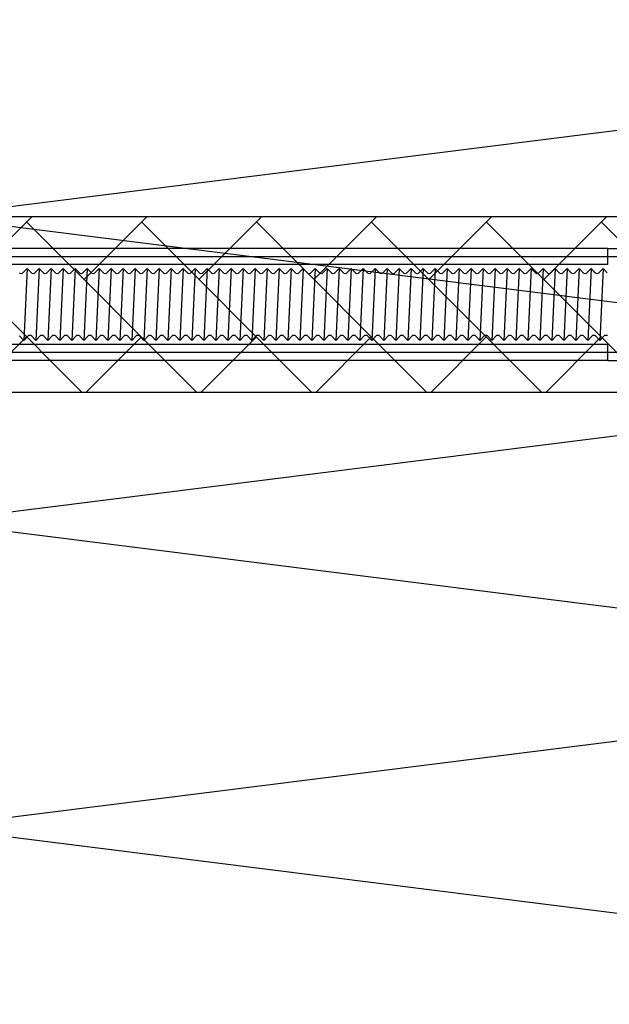
# Model space of a CAD drawing. Units: millimetres. Extents: x 7147587 to 7166753, y -4911064 to -4904958.
# Drawn here: x 7156527 to 7156601, y -4905456 to -4905333 of the extents above; entities that cross this region are included whole.
import ezdxf

# ---------------------------------------------------------------- set-up
doc = ezdxf.new("R2010")
doc.units = ezdxf.units.MM
doc.layers.add('INSULATION', color=8, linetype='Continuous')
doc.layers.add('J-ETC', color=8, linetype='Continuous')

# ---------------------------------------------------------------- blocks, each defined once
blk = doc.blocks.new('A$C7FBC7EC6')
at = {"layer": 'J-ETC'}
for p, q in [((6.34, 142.87), (6.34, 307.41)), ((6.34, 142.87), (6.34, 307.41)), ((20.34, 142.87), (20.34, 307.41)), ((20.34, 142.87), (20.34, 307.41)), ((6.34, 142.87), (6.34, 41.87)), ((6.34, 142.87), (8.34, 142.87)), ((6.34, 142.87), (6.34, 28.41)), ((6.34, 142.87), (8.34, 142.87)), ((8.34, 142.87), (8.34, 41.87)), ((8.34, 142.87), (8.34, 28.41)), ((17.84, 142.28), (17.28, 142.81)), ((17.84, 142.28), (17.28, 142.81)), ((18.34, 142.87), (20.34, 142.87)), ((18.34, 142.87), (18.34, 28.41)), ((18.34, 142.87), (20.34, 142.87)), ((18.34, 142.87), (18.34, 28.41)), ((20.34, 142.87), (20.34, 28.41)), ((20.34, 142.87), (20.34, 28.41)), ((8.84, 141.87), (9.41, 142.4)), ((8.84, 141.87), (9.41, 142.4)), ((17.84, 142.28), (8.84, 141.87)), ((17.84, 142.28), (8.84, 141.87)), ((8.84, 141.87), (9.41, 141.33)), ((8.84, 141.87), (9.41, 141.33)), ((17.84, 142.28), (17.28, 141.75)), ((17.84, 142.28), (17.28, 141.75)), ((8.84, 140.37), (9.41, 140.9)), ((8.84, 140.37), (9.41, 140.9)), ((17.84, 140.78), (8.84, 140.37)), ((17.84, 140.78), (8.84, 140.37)), ((8.84, 140.37), (9.41, 139.83)), ((8.84, 140.37), (9.41, 139.83)), ((17.84, 140.78), (17.28, 141.31)), ((17.84, 140.78), (17.28, 141.31)), ((17.84, 140.78), (17.28, 140.25)), ((17.84, 140.78), (17.28, 140.25)), ((17.58, 140.53), (17.28, 140.25)), ((17.58, 140.53), (17.28, 140.25)), ((8.84, 138.87), (9.41, 139.4)), ((8.84, 138.87), (9.41, 139.4)), ((17.84, 139.28), (8.84, 138.87)), ((17.84, 139.28), (8.84, 138.87)), ((17.84, 139.28), (17.28, 139.81)), ((17.84, 139.28), (17.28, 139.81)), ((17.84, 139.28), (17.28, 138.75)), ((17.84, 139.28), (17.28, 138.75)), ((8.84, 138.87), (9.41, 138.33)), ((8.84, 138.87), (9.41, 138.33)), ((8.84, 137.37), (9.41, 137.9)), ((8.84, 137.37), (9.41, 137.9)), ((17.84, 137.78), (17.28, 138.31)), ((17.84, 137.78), (17.28, 138.31)), ((17.84, 137.78), (8.84, 137.37)), ((17.84, 137.78), (8.84, 137.37)), ((8.84, 137.37), (9.41, 136.83)), ((8.84, 137.37), (9.41, 136.83)), ((17.84, 137.78), (17.28, 137.25)), ((17.84, 137.78), (17.28, 137.25)), ((17.58, 137.53), (17.28, 137.25)), ((17.58, 137.53), (17.28, 137.25)), ((17.84, 136.28), (17.28, 136.81)), ((17.84, 136.28), (17.28, 136.81)), ((8.84, 135.87), (9.41, 136.4)), ((8.84, 135.87), (9.41, 136.4)), ((17.84, 136.28), (8.84, 135.87)), ((17.84, 136.28), (8.84, 135.87)), ((8.84, 135.87), (9.41, 135.33)), ((8.84, 135.87), (9.41, 135.33)), ((17.84, 136.28), (17.28, 135.75)), ((17.84, 136.28), (17.28, 135.75)), ((8.84, 134.37), (9.41, 134.9)), ((8.84, 134.37), (9.41, 134.9)), ((17.84, 134.78), (8.84, 134.37)), ((17.84, 134.78), (8.84, 134.37)), ((8.84, 134.37), (9.41, 133.83)), ((8.84, 134.37), (9.41, 133.83)), ((17.84, 134.78), (17.28, 135.31)), ((17.84, 134.78), (17.28, 135.31)), ((17.84, 134.78), (17.28, 134.25)), ((17.84, 134.78), (17.28, 134.25)), ((17.58, 134.53), (17.28, 134.25)), ((17.58, 134.53), (17.28, 134.25)), ((8.84, 132.87), (9.41, 133.4)), ((8.84, 132.87), (9.41, 133.4)), ((17.84, 133.28), (8.84, 132.87)), ((17.84, 133.28), (8.84, 132.87)), ((17.84, 133.28), (17.28, 133.81)), ((17.84, 133.28), (17.28, 133.81)), ((17.84, 133.28), (17.28, 132.75)), ((17.84, 133.28), (17.28, 132.75)), ((8.84, 132.87), (9.41, 132.33)), ((8.84, 132.87), (9.41, 132.33)), ((8.84, 131.37), (9.41, 131.9)), ((8.84, 131.37), (9.41, 131.9)), ((17.84, 131.78), (8.84, 131.37)), ((17.84, 131.78), (8.84, 131.37)), ((17.84, 131.78), (17.28, 132.31)), ((17.84, 131.78), (17.28, 132.31)), ((17.84, 131.78), (17.28, 131.25)), ((17.84, 131.78), (17.28, 131.25)), ((8.84, 131.37), (9.41, 130.83)), ((8.84, 131.37), (9.41, 130.83)), ((17.84, 130.28), (17.28, 130.81)), ((17.84, 130.28), (17.28, 130.81)), ((8.84, 129.87), (9.41, 130.4)), ((8.84, 129.87), (9.41, 130.4)), ((17.84, 130.28), (8.84, 129.87)), ((17.84, 130.28), (8.84, 129.87)), ((8.84, 129.87), (9.41, 129.33)), ((8.84, 129.87), (9.41, 129.33)), ((17.84, 130.28), (17.28, 129.75)), ((17.84, 130.28), (17.28, 129.75)), ((17.58, 130.03), (17.28, 129.75)), ((17.58, 130.03), (17.28, 129.75)), ((17.84, 128.78), (17.28, 129.31)), ((17.84, 128.78), (17.28, 129.31)), ((8.84, 128.37), (9.41, 128.9)), ((8.84, 128.37), (9.41, 128.9)), ((17.84, 128.78), (8.84, 128.37)), ((17.84, 128.78), (8.84, 128.37)), ((8.84, 128.37), (9.41, 127.83)), ((8.84, 128.37), (9.41, 127.83)), ((17.84, 128.78), (17.28, 128.25)), ((17.84, 128.78), (17.28, 128.25)), ((8.84, 126.87), (9.41, 127.4)), ((8.84, 126.87), (9.41, 127.4)), ((17.84, 127.28), (8.84, 126.87)), ((17.84, 127.28), (8.84, 126.87)), ((8.84, 126.87), (9.41, 126.33)), ((8.84, 126.87), (9.41, 126.33)), ((17.84, 127.28), (17.28, 127.81)), ((17.84, 127.28), (17.28, 127.81)), ((17.84, 127.28), (17.28, 126.75)), ((17.84, 127.28), (17.28, 126.75)), ((8.84, 125.37), (9.41, 125.9)), ((8.84, 125.37), (9.41, 125.9)), ((17.84, 125.78), (8.84, 125.37)), ((17.84, 125.78), (8.84, 125.37)), ((17.84, 125.78), (17.28, 126.31)), ((17.84, 125.78), (17.28, 126.31)), ((17.84, 125.78), (17.28, 125.25)), ((17.84, 125.78), (17.28, 125.25)), ((8.84, 125.37), (9.41, 124.83)), ((8.84, 125.37), (9.41, 124.83)), ((8.84, 123.87), (9.41, 124.4)), ((8.84, 123.87), (9.41, 124.4)), ((17.58, 125.53), (17.28, 125.25)), ((17.58, 125.53), (17.28, 125.25)), ((17.84, 124.28), (17.28, 124.81)), ((17.84, 124.28), (17.28, 124.81)), ((17.84, 124.28), (8.84, 123.87)), ((17.84, 124.28), (8.84, 123.87)), ((8.84, 123.87), (9.41, 123.33)), ((8.84, 123.87), (9.41, 123.33)), ((17.84, 124.28), (17.28, 123.75)), ((17.84, 124.28), (17.28, 123.75)), ((17.84, 122.78), (17.28, 123.31)), ((17.84, 122.78), (17.28, 123.31)), ((8.84, 122.37), (9.41, 122.9)), ((8.84, 122.37), (9.41, 122.9)), ((17.84, 122.78), (8.84, 122.37)), ((17.84, 122.78), (8.84, 122.37)), ((8.84, 122.37), (9.41, 121.83)), ((8.84, 122.37), (9.41, 121.83)), ((17.84, 122.78), (17.28, 122.25)), ((17.84, 122.78), (17.28, 122.25)), ((17.58, 122.53), (17.28, 122.25)), ((17.58, 122.53), (17.28, 122.25)), ((8.84, 120.87), (9.41, 121.4)), ((8.84, 120.87), (9.41, 121.4)), ((17.84, 121.28), (8.84, 120.87)), ((17.84, 121.28), (8.84, 120.87)), ((8.84, 120.87), (9.41, 120.33)), ((8.84, 120.87), (9.41, 120.33)), ((17.84, 121.28), (17.28, 121.81)), ((17.84, 121.28), (17.28, 121.81)), ((17.84, 121.28), (17.28, 120.75)), ((17.84, 121.28), (17.28, 120.75)), ((8.84, 119.37), (9.41, 119.9)), ((8.84, 119.37), (9.41, 119.9)), ((17.84, 119.78), (8.84, 119.37)), ((17.84, 119.78), (8.84, 119.37)), ((17.84, 119.78), (17.28, 120.31)), ((17.84, 119.78), (17.28, 120.31)), ((17.84, 119.78), (17.28, 119.25)), ((17.84, 119.78), (17.28, 119.25)), ((17.58, 119.53), (17.28, 119.25)), ((17.58, 119.53), (17.28, 119.25)), ((8.84, 119.37), (9.41, 118.83)), ((8.84, 119.37), (9.41, 118.83)), ((8.84, 117.87), (9.41, 118.4)), ((8.84, 117.87), (9.41, 118.4)), ((17.84, 118.28), (8.84, 117.87)), ((17.84, 118.28), (8.84, 117.87)), ((17.84, 118.28), (17.28, 118.81)), ((17.84, 118.28), (17.28, 118.81)), ((17.84, 118.28), (17.28, 117.75)), ((17.84, 118.28), (17.28, 117.75)), ((8.84, 117.87), (9.41, 117.33)), ((8.84, 117.87), (9.41, 117.33)), ((17.84, 116.78), (17.28, 117.31)), ((17.84, 116.78), (17.28, 117.31)), ((8.84, 116.37), (9.41, 116.9)), ((8.84, 116.37), (9.41, 116.9)), ((17.84, 116.78), (8.84, 116.37)), ((17.84, 116.78), (8.84, 116.37)), ((8.84, 116.37), (9.41, 115.83)), ((8.84, 116.37), (9.41, 115.83)), ((17.84, 116.78), (17.28, 116.25)), ((17.84, 116.78), (17.28, 116.25)), ((17.84, 115.28), (17.28, 115.81)), ((17.84, 115.28), (17.28, 115.81)), ((8.84, 114.87), (9.41, 115.4)), ((8.84, 114.87), (9.41, 115.4)), ((17.84, 115.28), (8.84, 114.87)), ((17.84, 115.28), (8.84, 114.87)), ((8.84, 114.87), (9.41, 114.33)), ((8.84, 114.87), (9.41, 114.33)), ((17.84, 115.28), (17.28, 114.75)), ((17.84, 115.28), (17.28, 114.75)), ((17.58, 115.03), (17.28, 114.75)), ((17.58, 115.03), (17.28, 114.75)), ((8.84, 113.37), (9.41, 113.9)), ((8.84, 113.37), (9.41, 113.9)), ((17.84, 113.78), (8.84, 113.37)), ((17.84, 113.78), (8.84, 113.37)), ((8.84, 113.37), (9.41, 112.83)), ((8.84, 113.37), (9.41, 112.83)), ((17.84, 113.78), (17.28, 114.31)), ((17.84, 113.78), (17.28, 114.31)), ((17.84, 113.78), (17.28, 113.25)), ((17.84, 113.78), (17.28, 113.25)), ((8.84, 111.87), (9.41, 112.4)), ((8.84, 111.87), (9.41, 112.4)), ((17.84, 112.28), (8.84, 111.87)), ((17.84, 112.28), (8.84, 111.87)), ((17.84, 112.28), (17.28, 112.81)), ((17.84, 112.28), (17.28, 112.81)), ((17.84, 112.28), (17.28, 111.75)), ((17.84, 112.28), (17.28, 111.75)), ((8.84, 111.87), (9.41, 111.33)), ((8.84, 111.87), (9.41, 111.33)), ((8.84, 110.37), (9.41, 110.9)), ((8.84, 110.37), (9.41, 110.9)), ((17.84, 110.78), (17.28, 111.31)), ((17.84, 110.78), (17.28, 111.31)), ((17.84, 110.78), (8.84, 110.37)), ((17.84, 110.78), (8.84, 110.37)), ((8.84, 110.37), (9.41, 109.83)), ((8.84, 110.37), (9.41, 109.83)), ((17.84, 110.78), (17.28, 110.25)), ((17.84, 110.78), (17.28, 110.25)), ((17.58, 110.53), (17.28, 110.25)), ((17.58, 110.53), (17.28, 110.25)), ((17.84, 109.28), (17.28, 109.81)), ((17.84, 109.28), (17.28, 109.81)), ((8.84, 108.87), (9.41, 109.4)), ((8.84, 108.87), (9.41, 109.4)), ((17.84, 109.28), (8.84, 108.87)), ((17.84, 109.28), (8.84, 108.87)), ((8.84, 108.87), (9.41, 108.33)), ((8.84, 108.87), (9.41, 108.33)), ((17.84, 109.28), (17.28, 108.75)), ((17.84, 109.28), (17.28, 108.75)), ((8.84, 107.37), (9.41, 107.9)), ((8.84, 107.37), (9.41, 107.9)), ((17.84, 107.78), (8.84, 107.37)), ((17.84, 107.78), (8.84, 107.37)), ((8.84, 107.37), (9.41, 106.83)), ((8.84, 107.37), (9.41, 106.83)), ((17.84, 107.78), (17.28, 108.31)), ((17.84, 107.78), (17.28, 108.31)), ((17.84, 107.78), (17.28, 107.25)), ((17.84, 107.78), (17.28, 107.25)), ((17.58, 107.53), (17.28, 107.25)), ((17.58, 107.53), (17.28, 107.25)), ((8.84, 105.87), (9.41, 106.4)), ((8.84, 105.87), (9.41, 106.4)), ((17.84, 106.28), (8.84, 105.87)), ((17.84, 106.28), (8.84, 105.87)), ((8.84, 105.87), (9.41, 105.33)), ((8.84, 105.87), (9.41, 105.33)), ((17.84, 106.28), (17.28, 106.81)), ((17.84, 106.28), (17.28, 106.81)), ((17.84, 106.28), (17.28, 105.75)), ((17.84, 106.28), (17.28, 105.75)), ((8.84, 104.37), (9.41, 104.9)), ((8.84, 104.37), (9.41, 104.9)), ((17.84, 104.78), (8.84, 104.37)), ((17.84, 104.78), (8.84, 104.37)), ((17.84, 104.78), (17.28, 105.31)), ((17.84, 104.78), (17.28, 105.31)), ((17.84, 104.78), (17.28, 104.25)), ((17.84, 104.78), (17.28, 104.25)), ((8.84, 104.37), (9.41, 103.83)), ((8.84, 104.37), (9.41, 103.83)), ((8.84, 102.87), (9.41, 103.4)), ((8.84, 102.87), (9.41, 103.4)), ((17.58, 104.53), (17.28, 104.25)), ((17.58, 104.53), (17.28, 104.25)), ((17.84, 103.28), (17.28, 103.81)), ((17.84, 103.28), (17.28, 103.81)), ((17.84, 103.28), (8.84, 102.87)), ((17.84, 103.28), (8.84, 102.87)), ((8.84, 102.87), (9.41, 102.33)), ((8.84, 102.87), (9.41, 102.33)), ((17.84, 103.28), (17.28, 102.75)), ((17.84, 103.28), (17.28, 102.75)), ((17.84, 101.78), (17.28, 102.31)), ((17.84, 101.78), (17.28, 102.31)), ((8.84, 101.37), (9.41, 101.9)), ((8.84, 101.37), (9.41, 101.9)), ((17.84, 101.78), (8.84, 101.37)), ((17.84, 101.78), (8.84, 101.37)), ((8.84, 101.37), (9.41, 100.83)), ((8.84, 101.37), (9.41, 100.83)), ((17.84, 101.78), (17.28, 101.25)), ((17.84, 101.78), (17.28, 101.25)), ((8.84, 99.87), (9.41, 100.4)), ((8.84, 99.87), (9.41, 100.4)), ((17.84, 100.28), (8.84, 99.87)), ((17.84, 100.28), (8.84, 99.87)), ((8.84, 99.87), (9.41, 99.33)), ((8.84, 99.87), (9.41, 99.33)), ((17.84, 100.28), (17.28, 100.81)), ((17.84, 100.28), (17.28, 100.81)), ((17.84, 100.28), (17.28, 99.75)), ((17.84, 100.28), (17.28, 99.75)), ((17.58, 100.03), (17.28, 99.75)), ((17.58, 100.03), (17.28, 99.75)), ((8.84, 98.37), (9.41, 98.9)), ((8.84, 98.37), (9.41, 98.9)), ((17.84, 98.78), (8.84, 98.37)), ((17.84, 98.78), (8.84, 98.37)), ((17.84, 98.78), (17.28, 99.31)), ((17.84, 98.78), (17.28, 99.31)), ((17.84, 98.78), (17.28, 98.25)), ((17.84, 98.78), (17.28, 98.25)), ((8.84, 98.37), (9.41, 97.83)), ((8.84, 98.37), (9.41, 97.83)), ((8.84, 96.87), (9.41, 97.4)), ((8.84, 96.87), (9.41, 97.4)), ((17.84, 97.28), (8.84, 96.87)), ((17.84, 97.28), (8.84, 96.87)), ((17.84, 97.28), (17.28, 97.81)), ((17.84, 97.28), (17.28, 97.81)), ((17.84, 97.28), (17.28, 96.75)), ((17.84, 97.28), (17.28, 96.75)), ((8.84, 96.87), (9.41, 96.33)), ((8.84, 96.87), (9.41, 96.33)), ((17.84, 95.78), (17.28, 96.31)), ((17.84, 95.78), (17.28, 96.31)), ((8.84, 95.37), (9.41, 95.9)), ((8.84, 95.37), (9.41, 95.9)), ((17.84, 95.78), (8.84, 95.37)), ((17.84, 95.78), (8.84, 95.37)), ((8.84, 95.37), (9.41, 94.83)), ((8.84, 95.37), (9.41, 94.83)), ((17.84, 95.78), (17.28, 95.25)), ((17.84, 95.78), (17.28, 95.25)), ((17.58, 95.53), (17.28, 95.25)), ((17.58, 95.53), (17.28, 95.25)), ((17.84, 94.28), (17.28, 94.81)), ((17.84, 94.28), (17.28, 94.81)), ((8.84, 93.87), (9.41, 94.4)), ((8.84, 93.87), (9.41, 94.4)), ((17.84, 94.28), (8.84, 93.87)), ((17.84, 94.28), (8.84, 93.87)), ((8.84, 93.87), (9.41, 93.33)), ((8.84, 93.87), (9.41, 93.33)), ((17.84, 94.28), (17.28, 93.75)), ((17.84, 94.28), (17.28, 93.75)), ((8.84, 92.37), (9.41, 92.9)), ((8.84, 92.37), (9.41, 92.9)), ((17.84, 92.78), (8.84, 92.37)), ((17.84, 92.78), (8.84, 92.37)), ((8.84, 92.37), (9.41, 91.83)), ((8.84, 92.37), (9.41, 91.83)), ((17.84, 92.78), (17.28, 93.31)), ((17.84, 92.78), (17.28, 93.31)), ((17.84, 92.78), (17.28, 92.25)), ((17.84, 92.78), (17.28, 92.25)), ((17.58, 92.53), (17.28, 92.25)), ((17.58, 92.53), (17.28, 92.25)), ((8.84, 90.87), (9.41, 91.4)), ((8.84, 90.87), (9.41, 91.4)), ((17.84, 91.28), (8.84, 90.87)), ((17.84, 91.28), (8.84, 90.87)), ((17.84, 91.28), (17.28, 91.81)), ((17.84, 91.28), (17.28, 91.81)), ((17.84, 91.28), (17.28, 90.75)), ((17.84, 91.28), (17.28, 90.75)), ((8.84, 90.87), (9.41, 90.33)), ((8.84, 90.87), (9.41, 90.33)), ((8.84, 89.37), (9.41, 89.9)), ((8.84, 89.37), (9.41, 89.9)), ((17.84, 89.78), (17.28, 90.31)), ((17.84, 89.78), (17.28, 90.31)), ((17.84, 89.78), (8.84, 89.37)), ((17.84, 89.78), (8.84, 89.37)), ((8.84, 89.37), (9.41, 88.83)), ((8.84, 89.37), (9.41, 88.83)), ((17.84, 89.78), (17.28, 89.25)), ((17.84, 89.78), (17.28, 89.25)), ((17.58, 89.53), (17.28, 89.25)), ((17.58, 89.53), (17.28, 89.25)), ((17.84, 88.28), (17.28, 88.81)), ((17.84, 88.28), (17.28, 88.81)), ((8.84, 87.87), (9.41, 88.4)), ((8.84, 87.87), (9.41, 88.4)), ((17.84, 88.28), (8.84, 87.87)), ((17.84, 88.28), (8.84, 87.87)), ((8.84, 87.87), (9.41, 87.33)), ((8.84, 87.87), (9.41, 87.33)), ((17.84, 88.28), (17.28, 87.75)), ((17.84, 88.28), (17.28, 87.75)), ((8.84, 86.37), (9.41, 86.9)), ((8.84, 86.37), (9.41, 86.9)), ((17.84, 86.78), (8.84, 86.37)), ((17.84, 86.78), (8.84, 86.37)), ((8.84, 86.37), (9.41, 85.83)), ((8.84, 86.37), (9.41, 85.83)), ((17.84, 86.78), (17.28, 87.31)), ((17.84, 86.78), (17.28, 87.31)), ((17.84, 86.78), (17.28, 86.25)), ((17.84, 86.78), (17.28, 86.25)), ((8.84, 84.87), (9.41, 85.4)), ((8.84, 84.87), (9.41, 85.4)), ((17.84, 85.28), (8.84, 84.87)), ((17.84, 85.28), (8.84, 84.87)), ((17.84, 85.28), (17.28, 85.81)), ((17.84, 85.28), (17.28, 85.81)), ((17.84, 85.28), (17.28, 84.75)), ((17.84, 85.28), (17.28, 84.75)), ((17.58, 85.03), (17.28, 84.75)), ((17.58, 85.03), (17.28, 84.75)), ((8.84, 84.87), (9.41, 84.33)), ((8.84, 84.87), (9.41, 84.33)), ((8.84, 83.37), (9.41, 83.9)), ((8.84, 83.37), (9.41, 83.9)), ((17.84, 83.78), (8.84, 83.37)), ((17.84, 83.78), (8.84, 83.37)), ((17.84, 83.78), (17.28, 84.31)), ((17.84, 83.78), (17.28, 84.31)), ((17.84, 83.78), (17.28, 83.25)), ((17.84, 83.78), (17.28, 83.25)), ((8.84, 83.37), (9.41, 82.83)), ((8.84, 83.37), (9.41, 82.83)), ((17.84, 82.28), (17.28, 82.81)), ((17.84, 82.28), (17.28, 82.81)), ((8.84, 81.87), (9.41, 82.4)), ((8.84, 81.87), (9.41, 82.4)), ((17.84, 82.28), (8.84, 81.87)), ((17.84, 82.28), (8.84, 81.87)), ((8.84, 81.87), (9.41, 81.33)), ((8.84, 81.87), (9.41, 81.33)), ((17.84, 82.28), (17.28, 81.75)), ((17.84, 82.28), (17.28, 81.75)), ((17.58, 82.03), (17.28, 81.75)), ((17.58, 82.03), (17.28, 81.75)), ((17.84, 80.78), (17.28, 81.31)), ((17.84, 80.78), (17.28, 81.31)), ((8.84, 80.37), (9.41, 80.9)), ((8.84, 80.37), (9.41, 80.9)), ((17.84, 80.78), (8.84, 80.37)), ((17.84, 80.78), (8.84, 80.37)), ((17.84, 80.78), (8.84, 80.37)), ((17.84, 80.78), (8.84, 80.37)), ((8.84, 80.37), (9.41, 79.83)), ((8.84, 80.37), (9.41, 79.83)), ((17.84, 80.78), (17.28, 80.25)), ((17.84, 80.78), (17.28, 80.25)), ((8.84, 78.87), (9.41, 79.4)), ((8.84, 78.87), (9.41, 79.4)), ((17.84, 79.28), (8.84, 78.87)), ((17.84, 79.28), (8.84, 78.87)), ((8.84, 78.87), (9.41, 78.33)), ((8.84, 78.87), (9.41, 78.33)), ((17.84, 79.28), (17.28, 79.81)), ((17.84, 79.28), (17.28, 79.81)), ((17.84, 79.28), (17.28, 78.75)), ((17.84, 79.28), (17.28, 78.75)), ((17.58, 79.03), (17.28, 78.75)), ((17.58, 79.03), (17.28, 78.75)), ((8.84, 77.37), (9.41, 77.9)), ((8.84, 77.37), (9.41, 77.9)), ((17.84, 77.78), (8.84, 77.37)), ((17.84, 77.78), (8.84, 77.37)), ((17.84, 77.78), (17.28, 78.31)), ((17.84, 77.78), (17.28, 78.31)), ((17.84, 77.78), (17.28, 77.25)), ((17.84, 77.78), (17.28, 77.25)), ((8.84, 77.37), (9.41, 76.83)), ((8.84, 77.37), (9.41, 76.83)), ((8.84, 75.87), (9.41, 76.4)), ((8.84, 75.87), (9.41, 76.4)), ((17.84, 76.28), (17.28, 76.81)), ((17.84, 76.28), (17.28, 76.81)), ((17.84, 76.28), (8.84, 75.87)), ((17.84, 76.28), (8.84, 75.87)), ((8.84, 75.87), (9.41, 75.33)), ((8.84, 75.87), (9.41, 75.33)), ((17.84, 76.28), (17.28, 75.75)), ((17.84, 76.28), (17.28, 75.75)), ((17.84, 74.78), (17.28, 75.31)), ((17.84, 74.78), (17.28, 75.31)), ((8.84, 74.37), (9.41, 74.9)), ((8.84, 74.37), (9.41, 74.9)), ((17.84, 74.78), (8.84, 74.37)), ((17.84, 74.78), (8.84, 74.37)), ((8.84, 74.37), (9.41, 73.83)), ((8.84, 74.37), (9.41, 73.83)), ((17.84, 74.78), (17.28, 74.25)), ((17.84, 74.78), (17.28, 74.25)), ((17.58, 74.53), (17.28, 74.25)), ((17.58, 74.53), (17.28, 74.25)), ((8.84, 72.87), (9.41, 73.4)), ((8.84, 72.87), (9.41, 73.4)), ((17.84, 73.28), (8.84, 72.87)), ((17.84, 73.28), (8.84, 72.87)), ((8.84, 72.87), (9.41, 72.33)), ((8.84, 72.87), (9.41, 72.33)), ((17.84, 73.28), (17.28, 73.81)), ((17.84, 73.28), (17.28, 73.81)), ((17.84, 73.28), (17.28, 72.75)), ((17.84, 73.28), (17.28, 72.75)), ((8.84, 71.37), (9.41, 71.9)), ((8.84, 71.37), (9.41, 71.9)), ((17.84, 71.78), (8.84, 71.37)), ((17.84, 71.78), (8.84, 71.37)), ((17.84, 71.78), (17.28, 72.31)), ((17.84, 71.78), (17.28, 72.31)), ((17.84, 71.78), (17.28, 71.25)), ((17.84, 71.78), (17.28, 71.25)), ((8.84, 71.37), (9.41, 70.83)), ((8.84, 71.37), (9.41, 70.83)), ((8.84, 69.87), (9.41, 70.4)), ((8.84, 69.87), (9.41, 70.4)), ((17.84, 70.28), (8.84, 69.87)), ((17.84, 70.28), (8.84, 69.87)), ((17.84, 70.28), (17.28, 70.81)), ((17.84, 70.28), (17.28, 70.81)), ((17.84, 70.28), (17.28, 69.75)), ((17.84, 70.28), (17.28, 69.75)), ((8.84, 69.87), (9.41, 69.33)), ((8.84, 69.87), (9.41, 69.33)), ((17.58, 70.03), (17.28, 69.75)), ((17.58, 70.03), (17.28, 69.75))]:
    blk.add_line(p, q, dxfattribs=at)
for centre, start, end in [((9.2, 142.62), 313.1524, 46.8476), ((9.2, 142.62), 313.1524, 46.8476), ((17.48, 141.53), 133.1524, 226.8476), ((17.48, 141.53), 133.1524, 226.8476), ((9.2, 141.12), 313.1524, 46.8476), ((9.2, 141.12), 313.1524, 46.8476), ((9.2, 139.62), 313.1524, 46.8476), ((9.2, 139.62), 313.1524, 46.8476), ((17.48, 140.03), 133.1524, 226.8476), ((17.48, 140.03), 133.1524, 226.8476), ((9.2, 138.12), 313.1524, 46.8476), ((9.2, 138.12), 313.1524, 46.8476), ((17.48, 138.53), 133.1524, 226.8476), ((17.48, 138.53), 133.1524, 226.8476), ((9.2, 136.62), 313.1524, 46.8476), ((9.2, 136.62), 313.1524, 46.8476), ((17.48, 137.03), 133.1524, 226.8476), ((17.48, 137.03), 133.1524, 226.8476), ((17.48, 135.53), 133.1524, 226.8476), ((17.48, 135.53), 133.1524, 226.8476), ((9.2, 135.12), 313.1524, 46.8476), ((9.2, 135.12), 313.1524, 46.8476), ((17.48, 134.03), 133.1524, 226.8476), ((17.48, 134.03), 133.1524, 226.8476), ((9.2, 133.62), 313.1524, 46.8476), ((9.2, 133.62), 313.1524, 46.8476), ((9.2, 132.12), 313.1524, 46.8476), ((9.2, 132.12), 313.1524, 46.8476), ((17.48, 132.53), 133.1524, 226.8476), ((17.48, 132.53), 133.1524, 226.8476), ((9.2, 130.62), 313.1524, 46.8476), ((9.2, 130.62), 313.1524, 46.8476), ((17.48, 131.03), 133.1524, 226.8476), ((17.48, 131.03), 133.1524, 226.8476), ((9.2, 129.12), 313.1524, 46.8476), ((9.2, 129.12), 313.1524, 46.8476), ((17.48, 129.53), 133.1524, 226.8476), ((17.48, 129.53), 133.1524, 226.8476), ((17.48, 128.03), 133.1524, 226.8476), ((17.48, 128.03), 133.1524, 226.8476), ((9.2, 127.62), 313.1524, 46.8476), ((9.2, 127.62), 313.1524, 46.8476), ((9.2, 126.12), 313.1524, 46.8476), ((9.2, 126.12), 313.1524, 46.8476), ((17.48, 126.53), 133.1524, 226.8476), ((17.48, 126.53), 133.1524, 226.8476), ((9.2, 124.62), 313.1524, 46.8476), ((9.2, 124.62), 313.1524, 46.8476), ((17.48, 125.03), 133.1524, 226.8476), ((17.48, 125.03), 133.1524, 226.8476), ((9.2, 123.12), 313.1524, 46.8476), ((9.2, 123.12), 313.1524, 46.8476), ((17.48, 123.53), 133.1524, 226.8476), ((17.48, 123.53), 133.1524, 226.8476), ((17.48, 122.03), 133.1524, 226.8476), ((17.48, 122.03), 133.1524, 226.8476), ((9.2, 121.62), 313.1524, 46.8476), ((9.2, 121.62), 313.1524, 46.8476), ((17.48, 120.53), 133.1524, 226.8476), ((17.48, 120.53), 133.1524, 226.8476), ((9.2, 120.12), 313.1524, 46.8476), ((9.2, 120.12), 313.1524, 46.8476), ((9.2, 118.62), 313.1524, 46.8476), ((9.2, 118.62), 313.1524, 46.8476), ((17.48, 119.03), 133.1524, 226.8476), ((17.48, 119.03), 133.1524, 226.8476), ((9.2, 117.12), 313.1524, 46.8476), ((9.2, 117.12), 313.1524, 46.8476), ((17.48, 117.53), 133.1524, 226.8476), ((17.48, 117.53), 133.1524, 226.8476), ((9.2, 115.62), 313.1524, 46.8476), ((9.2, 115.62), 313.1524, 46.8476), ((17.48, 116.03), 133.1524, 226.8476), ((17.48, 116.03), 133.1524, 226.8476), ((17.48, 114.53), 133.1524, 226.8476), ((17.48, 114.53), 133.1524, 226.8476), ((9.2, 114.12), 313.1524, 46.8476), ((9.2, 114.12), 313.1524, 46.8476), ((17.48, 113.03), 133.1524, 226.8476), ((17.48, 113.03), 133.1524, 226.8476), ((9.2, 112.62), 313.1524, 46.8476), ((9.2, 112.62), 313.1524, 46.8476), ((9.2, 111.12), 313.1524, 46.8476), ((9.2, 111.12), 313.1524, 46.8476), ((17.48, 111.53), 133.1524, 226.8476), ((17.48, 111.53), 133.1524, 226.8476), ((9.2, 109.62), 313.1524, 46.8476), ((9.2, 109.62), 313.1524, 46.8476), ((17.48, 110.03), 133.1524, 226.8476), ((17.48, 110.03), 133.1524, 226.8476), ((9.2, 108.12), 313.1524, 46.8476), ((9.2, 108.12), 313.1524, 46.8476), ((17.48, 108.53), 133.1524, 226.8476), ((17.48, 108.53), 133.1524, 226.8476), ((17.48, 107.03), 133.1524, 226.8476), ((17.48, 107.03), 133.1524, 226.8476), ((9.2, 106.62), 313.1524, 46.8476), ((9.2, 106.62), 313.1524, 46.8476), ((9.2, 105.12), 313.1524, 46.8476), ((9.2, 105.12), 313.1524, 46.8476), ((17.48, 105.53), 133.1524, 226.8476), ((17.48, 105.53), 133.1524, 226.8476), ((9.2, 103.62), 313.1524, 46.8476), ((9.2, 103.62), 313.1524, 46.8476), ((17.48, 104.03), 133.1524, 226.8476), ((17.48, 104.03), 133.1524, 226.8476), ((9.2, 102.12), 313.1524, 46.8476), ((9.2, 102.12), 313.1524, 46.8476), ((17.48, 102.53), 133.1524, 226.8476), ((17.48, 102.53), 133.1524, 226.8476), ((17.48, 101.03), 133.1524, 226.8476), ((17.48, 101.03), 133.1524, 226.8476), ((9.2, 100.62), 313.1524, 46.8476), ((9.2, 100.62), 313.1524, 46.8476), ((17.48, 99.53), 133.1524, 226.8476), ((17.48, 99.53), 133.1524, 226.8476), ((9.2, 99.12), 313.1524, 46.8476), ((9.2, 99.12), 313.1524, 46.8476), ((9.2, 97.62), 313.1524, 46.8476), ((9.2, 97.62), 313.1524, 46.8476), ((17.48, 98.03), 133.1524, 226.8476), ((17.48, 98.03), 133.1524, 226.8476), ((9.2, 96.12), 313.1524, 46.8476), ((9.2, 96.12), 313.1524, 46.8476), ((17.48, 96.53), 133.1524, 226.8476), ((17.48, 96.53), 133.1524, 226.8476), ((9.2, 94.62), 313.1524, 46.8476), ((9.2, 94.62), 313.1524, 46.8476), ((17.48, 95.03), 133.1524, 226.8476), ((17.48, 95.03), 133.1524, 226.8476), ((17.48, 93.53), 133.1524, 226.8476), ((17.48, 93.53), 133.1524, 226.8476), ((9.2, 93.12), 313.1524, 46.8476), ((9.2, 93.12), 313.1524, 46.8476), ((9.2, 91.62), 313.1524, 46.8476), ((9.2, 91.62), 313.1524, 46.8476), ((17.48, 92.03), 133.1524, 226.8476), ((17.48, 92.03), 133.1524, 226.8476), ((9.2, 90.12), 313.1524, 46.8476), ((9.2, 90.12), 313.1524, 46.8476), ((17.48, 90.53), 133.1524, 226.8476), ((17.48, 90.53), 133.1524, 226.8476), ((9.2, 88.62), 313.1524, 46.8476), ((9.2, 88.62), 313.1524, 46.8476), ((17.48, 89.03), 133.1524, 226.8476), ((17.48, 89.03), 133.1524, 226.8476), ((17.48, 87.53), 133.1524, 226.8476), ((17.48, 87.53), 133.1524, 226.8476), ((9.2, 87.12), 313.1524, 46.8476), ((9.2, 87.12), 313.1524, 46.8476), ((17.48, 86.03), 133.1524, 226.8476), ((17.48, 86.03), 133.1524, 226.8476), ((9.2, 85.62), 313.1524, 46.8476), ((9.2, 85.62), 313.1524, 46.8476), ((9.2, 84.12), 313.1524, 46.8476), ((9.2, 84.12), 313.1524, 46.8476), ((17.48, 84.53), 133.1524, 226.8476), ((17.48, 84.53), 133.1524, 226.8476), ((9.2, 82.62), 313.1524, 46.8476), ((9.2, 82.62), 313.1524, 46.8476), ((17.48, 83.03), 133.1524, 226.8476), ((17.48, 83.03), 133.1524, 226.8476), ((9.2, 81.12), 313.1524, 46.8476), ((9.2, 81.12), 313.1524, 46.8476), ((17.48, 81.53), 133.1524, 226.8476), ((17.48, 81.53), 133.1524, 226.8476), ((17.48, 80.03), 133.1524, 226.8476), ((17.48, 80.03), 133.1524, 226.8476), ((9.2, 79.62), 313.1524, 46.8476), ((9.2, 79.62), 313.1524, 46.8476), ((9.2, 78.12), 313.1524, 46.8476), ((9.2, 78.12), 313.1524, 46.8476), ((17.48, 78.53), 133.1524, 226.8476), ((17.48, 78.53), 133.1524, 226.8476), ((9.2, 76.62), 313.1524, 46.8476), ((9.2, 76.62), 313.1524, 46.8476), ((17.48, 77.03), 133.1524, 226.8476), ((17.48, 77.03), 133.1524, 226.8476), ((9.2, 75.12), 313.1524, 46.8476), ((9.2, 75.12), 313.1524, 46.8476), ((17.48, 75.53), 133.1524, 226.8476), ((17.48, 75.53), 133.1524, 226.8476), ((17.48, 74.03), 133.1524, 226.8476), ((17.48, 74.03), 133.1524, 226.8476), ((9.2, 73.62), 313.1524, 46.8476), ((9.2, 73.62), 313.1524, 46.8476), ((17.48, 72.53), 133.1524, 226.8476), ((17.48, 72.53), 133.1524, 226.8476), ((9.2, 72.12), 313.1524, 46.8476), ((9.2, 72.12), 313.1524, 46.8476), ((9.2, 70.62), 313.1524, 46.8476), ((9.2, 70.62), 313.1524, 46.8476), ((17.48, 71.03), 133.1524, 226.8476), ((17.48, 71.03), 133.1524, 226.8476), ((17.48, 69.53), 133.1524, 226.8476), ((17.48, 69.53), 133.1524, 226.8476)]:
    blk.add_arc(centre, 0.3, start, end, dxfattribs=at)
blk = doc.blocks.new('A$C07516559')
at = {"linetype": 'ByBlock'}
h = blk.add_hatch(dxfattribs=at)
h.set_pattern_fill('AR-HBONE', color=8, scale=0.1)
h.set_pattern_definition([(45, (-7153073.405, 4904804.029), (1e-15, 14.368409794), [30.48, -10.16]), (135, (-7153066.22, 4904811.213), (1e-15, 14.368409794), [30.48, -10.16])])
h.paths.add_polyline_path([(48.5, 280), (26.5, 280), (26.5, 90), (48.5, 90)])
at = {"color": 8, "linetype": 'ByBlock'}
blk.add_lwpolyline([(48.5, 280), (26.5, 280), (26.5, 90), (48.5, 90)], close=True, dxfattribs=at)
at = {"layer": 'J-ETC', "linetype": 'ByBlock'}
blk.add_lwpolyline([(43.5, 360), (31.5, 360), (31.5, 75), (43.5, 75)], close=True, dxfattribs=at)
at = {"linetype": 'ByBlock'}
blk.add_blockref('A$C7FBC7EC6', (24.16, 50.59), dxfattribs=at)

msp = doc.modelspace()

# ---------------------------------------------------------------- linework, layer by layer
at = {"layer": 'INSULATION'}
for points in [[(7156667.94, -4905338.62), (7156516.11, -4905357.7, -1), (7156516.11, -4905319.54), (7156667.94, -4905338.62, 1)], [(7156667.94, -4905376.79), (7156516.11, -4905395.87, -1), (7156516.11, -4905357.7), (7156667.94, -4905376.79, 1)], [(7156667.94, -4905414.95), (7156516.11, -4905434.04, -1), (7156516.11, -4905395.87), (7156667.94, -4905414.95, 1)], [(7156516.11, -4905472.2, -1), (7156516.11, -4905434.04), (7156667.94, -4905453.12, 1)]]:
    msp.add_lwpolyline(points, format="xyb", dxfattribs=at)

# ---------------------------------------------------------------- block references
at = {"linetype": 'ByBlock', "xscale": -1, "rotation": 270}
msp.add_blockref('A$C07516559', (7156407.02, -4905406.2), dxfattribs=at)

doc.saveas('drawing.dxf')
